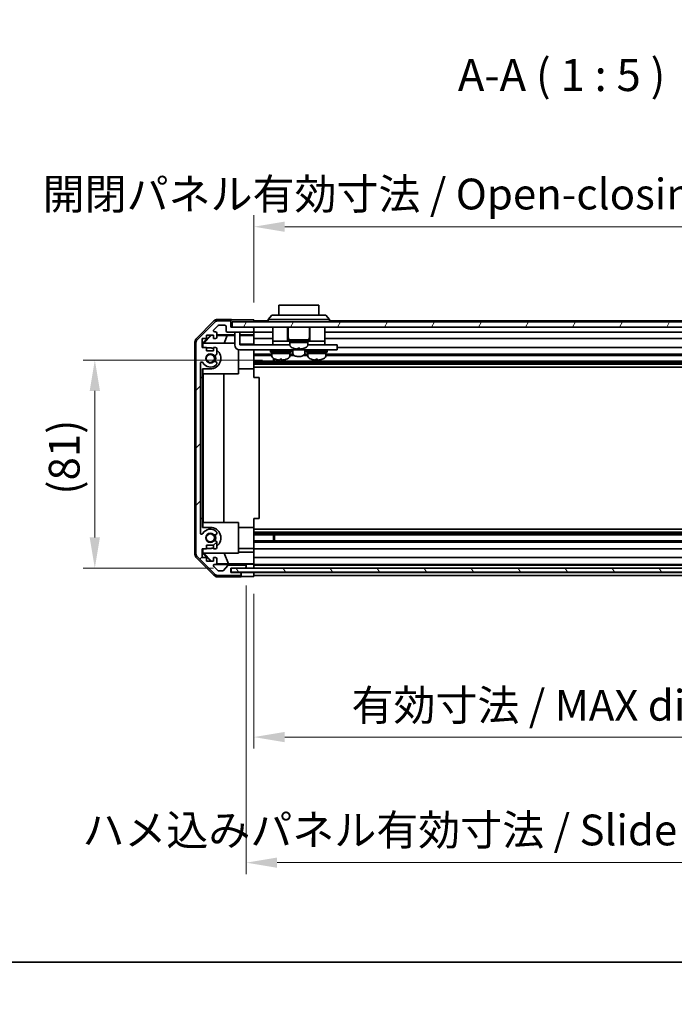
# Model space of a CAD drawing. Units: millimetres. Extents: x 0 to 8251, y -16 to 1405.
# Drawn here: x 2161 to 2416, y -16 to 368 of the extents above; entities that cross this region are included whole.
import ezdxf

# ---------------------------------------------------------------- set-up
doc = ezdxf.new("R2010")
doc.units = ezdxf.units.MM
doc.header["$LTSCALE"] = 4.5
doc.layers.get('Defpoints').update_dxf_attribs({"lineweight": 25})
for name, color, linetype, lineweight in [('Border (ISO)', 7, 'Continuous', 35), ('Dimension (ISO)', 7, 'Continuous', 18), ('Hatch (ISO)', 1, 'Continuous', 18), ('Symbol (ISO)', 7, 'Continuous', 18), ('Visible (ISO)', 7, 'Continuous', 35)]:
    doc.layers.add(name, color=color, linetype=linetype, lineweight=lineweight)
doc.styles.add('Note Text (TK)', font='txt')
doc.dimstyles.new('Default - Method 1b (TK)', dxfattribs={"dimscale": 4.5, "dimtxt": 2.5, "dimasz": 2.5, "dimexe": 1, "dimexo": 1.5, "dimgap": 1, "dimtad": 1, "dimtoh": 1, "dimrnd": 1e-08, "dimdsep": 46, "dimtxsty": 'Note Text (TK)', "dimcen": 0.09, "dimdle": 5, "dimclrd": 100, "dimclre": 100, "dimclrt": 7, "dimadec": 1, "dimazin": 1, "dimtfac": 1, "dimtmove": 0, "dimatfit": 3, "dimfxl": 1, "dimtolj": 1, "dimlwd": -1, "dimlwe": -1, "dimarcsym": 0})

# ---------------------------------------------------------------- blocks, each defined once
blk = doc.blocks.new('図面枠 tk図枠')
at = {"layer": 'Border (ISO)'}
blk.add_line((14.5, 8), (405.5, 8), dxfattribs=at)
blk = doc.blocks.new('*D142')
at = {"layer": 'Defpoints', "color": 0}
for p in [(2189.99, 234.78), (2262.19, 234.78), (2243.04, 153.59)]:
    blk.add_point(p, dxfattribs=at)
at = {"layer": 'Dimension (ISO)', "color": 100}
for p, q in [((2255.44, 234.78), (2185.49, 234.78)), ((2189.99, 165.59), (2189.99, 222.78)), ((2236.29, 153.59), (2185.49, 153.59))]:
    blk.add_line(p, q, dxfattribs=at)
for points in [[(2187.99, 222.78), (2191.99, 222.78), (2189.99, 234.78)], [(2187.99, 165.59), (2191.99, 165.59), (2189.99, 153.59)]]:
    blk.add_solid(points, dxfattribs=at)
at = {"layer": 'Dimension (ISO)', "color": 7, "insert": (2178.06, 182.3), "char_height": 12, "attachment_point": 4, "rotation": 90, "style": 'Note Text (TK)'}
blk.add_mtext('\\A1;(81)', dxfattribs=at)
blk = doc.blocks.new('*D143')
at = {"layer": 'Defpoints', "color": 0}
for p in [(2252.04, 150.33), (2506.04, 150.24), (2506.04, 87.73)]:
    blk.add_point(p, dxfattribs=at)
at = {"layer": 'Dimension (ISO)', "color": 100}
for p, q in [((2252.04, 143.58), (2252.04, 83.23)), ((2506.04, 143.49), (2506.04, 83.23)), ((2264.04, 87.73), (2494.04, 87.73))]:
    blk.add_line(p, q, dxfattribs=at)
for points in [[(2264.04, 89.73), (2264.04, 85.73), (2252.04, 87.73)], [(2494.04, 89.73), (2494.04, 85.73), (2506.04, 87.73)]]:
    blk.add_solid(points, dxfattribs=at)
at = {"layer": 'Dimension (ISO)', "color": 7, "insert": (2290.11, 100.14), "char_height": 12, "attachment_point": 4, "style": 'Note Text (TK)'}
blk.add_mtext('\\A1;有効寸法 / MAX dim. 254', dxfattribs=at)
blk = doc.blocks.new('*D145')
at = {"layer": 'Defpoints', "color": 0}
for p in [(2249.04, 153.59), (2509.04, 153.59), (2509.04, 38.75)]:
    blk.add_point(p, dxfattribs=at)
at = {"layer": 'Dimension (ISO)', "color": 100}
for p, q in [((2249.04, 146.84), (2249.04, 34.25)), ((2509.04, 146.84), (2509.04, 34.25)), ((2261.04, 38.75), (2497.04, 38.75))]:
    blk.add_line(p, q, dxfattribs=at)
for points in [[(2261.04, 40.75), (2261.04, 36.75), (2249.04, 38.75)], [(2497.04, 40.75), (2497.04, 36.75), (2509.04, 38.75)]]:
    blk.add_solid(points, dxfattribs=at)
at = {"layer": 'Dimension (ISO)', "color": 7, "insert": (2185.16, 51.5), "char_height": 12, "attachment_point": 4, "style": 'Note Text (TK)'}
blk.add_mtext('\\A1;ハメ込みパネル有効寸法 / Slide panel MAX dim. 260', dxfattribs=at)
blk = doc.blocks.new('*D147')
at = {"layer": 'Defpoints', "color": 0}
for p in [(2506.04, 286.8), (2252.04, 250.48), (2506.04, 247.64)]:
    blk.add_point(p, dxfattribs=at)
at = {"layer": 'Dimension (ISO)', "color": 100}
for p, q in [((2252.04, 257.23), (2252.04, 291.3)), ((2506.04, 254.39), (2506.04, 291.3)), ((2264.04, 286.8), (2494.04, 286.8))]:
    blk.add_line(p, q, dxfattribs=at)
for points in [[(2264.04, 288.8), (2264.04, 284.8), (2252.04, 286.8)], [(2494.04, 288.8), (2494.04, 284.8), (2506.04, 286.8)]]:
    blk.add_solid(points, dxfattribs=at)
at = {"layer": 'Dimension (ISO)', "color": 7, "insert": (2169.65, 299.55), "char_height": 12, "attachment_point": 4, "style": 'Note Text (TK)'}
blk.add_mtext('\\A1;開閉パネル有効寸法 / Open-closing panel MAX dim. 254', dxfattribs=at)

msp = doc.modelspace()

# ---------------------------------------------------------------- hatches: boundary and pattern name
at = {"layer": 'Hatch (ISO)'}
h = msp.add_hatch(dxfattribs=at)
h.set_pattern_fill('ANSI31', color=256, scale=127, style=0)
h.set_pattern_definition([(45, (1697, -40), (-11.22532, 11.22532), [])])
edge = h.paths.add_edge_path()
edge.add_ellipse((2231.3395, 159.567), major_axis=(-2, 0), ratio=1, start_angle=0, end_angle=45)
edge.add_line((2229.9253, 158.1527), (2236.7537, 151.3243))
edge.add_ellipse((2238.1679, 152.7385), major_axis=(-1.4142, -1.4142), ratio=1, start_angle=0, end_angle=45)
edge.add_line((2238.1679, 150.7385), (2246.5395, 150.7385))
edge.add_ellipse((2246.5395, 151.2385), major_axis=(0, -0.5), ratio=1, start_angle=0, end_angle=90)
edge.add_line((2247.0395, 151.2385), (2247.0395, 151.4385))
edge.add_ellipse((2246.5395, 151.4385), major_axis=(0.5, 0), ratio=1, start_angle=0, end_angle=90)
edge.add_line((2246.5395, 151.9385), (2243.0395, 151.9385))
edge.add_line((2243.0395, 151.9385), (2243.0395, 153.5885))
edge.add_line((2243.0395, 153.5885), (2243.1395, 153.5885))
edge.add_line((2243.1395, 153.5885), (2248.5395, 153.5885))
edge.add_ellipse((2248.5395, 154.0885), major_axis=(0, -0.5), ratio=1, start_angle=0, end_angle=3.115064)
edge.add_ellipse((2248.5395, 154.0885), major_axis=(0.0272, -0.4993), ratio=1, start_angle=0, end_angle=86.884936)
edge.add_line((2249.0395, 154.0885), (2249.0395, 154.2885))
edge.add_ellipse((2248.5395, 154.2885), major_axis=(0.5, 0), ratio=1, start_angle=0, end_angle=90)
edge.add_line((2248.5395, 154.7885), (2242.264, 154.7885))
edge.add_ellipse((2242.264, 154.2885), major_axis=(0, 0.5), ratio=1, start_angle=0, end_angle=48.366461)
edge.add_line((2241.8903, 154.6207), (2240.1886, 152.7064))
edge.add_ellipse((2239.8149, 153.0385), major_axis=(0.3737, -0.3322), ratio=1, start_angle=311.633539, end_angle=360, ccw=False)
edge.add_line((2239.8149, 152.5385), (2238.2922, 152.5385))
edge.add_ellipse((2238.2922, 153.0385), major_axis=(0, -0.5), ratio=1, start_angle=315, end_angle=360, ccw=False)
edge.add_line((2237.9386, 152.685), (2236.3886, 154.235))
edge.add_ellipse((2236.7422, 154.5885), major_axis=(-0.3536, -0.3536), ratio=1, start_angle=225, end_angle=360, ccw=False)
edge.add_line((2236.7422, 155.0885), (2237.0395, 155.0885))
edge.add_ellipse((2237.0395, 155.5885), major_axis=(0, -0.5), ratio=1, start_angle=0, end_angle=90)
edge.add_line((2237.5395, 155.5885), (2237.5395, 157.2385))
edge.add_ellipse((2237.0395, 157.2385), major_axis=(0.5, 0), ratio=1, start_angle=0, end_angle=90)
edge.add_line((2237.0395, 157.7385), (2236.2895, 157.7385))
edge.add_line((2236.2895, 157.7385), (2236.2895, 156.3385))
edge.add_line((2236.2895, 156.3385), (2233.4895, 156.3385))
edge.add_line((2233.4895, 156.3385), (2233.4895, 157.7385))
edge.add_line((2233.4895, 157.7385), (2231.7895, 157.7385))
edge.add_line((2231.7895, 157.7385), (2231.7895, 161.1385))
edge.add_line((2231.7895, 161.1385), (2233.4895, 161.1385))
edge.add_line((2233.4895, 161.1385), (2233.4895, 162.5385))
edge.add_line((2233.4895, 162.5385), (2236.2895, 162.5385))
edge.add_line((2236.2895, 162.5385), (2236.2895, 161.1385))
edge.add_line((2236.2895, 161.1385), (2237.0395, 161.1385))
edge.add_ellipse((2237.0395, 161.6385), major_axis=(0, -0.5), ratio=1, start_angle=0, end_angle=90)
edge.add_line((2237.5395, 161.6385), (2237.5395, 163.7659))
edge.add_ellipse((2236.7819, 163.5088), major_axis=(0.7576, 0.2571), ratio=1, start_angle=0, end_angle=113.335886)
edge.add_ellipse((2235.0395, 165.4385), major_axis=(1.2063, -1.336), ratio=1, start_angle=95.840426, end_angle=360, ccw=False)
edge.add_ellipse((2236.7819, 167.3683), major_axis=(-0.5361, -0.5938), ratio=1, start_angle=0, end_angle=113.335886)
edge.add_line((2237.5395, 167.1112), (2237.5396, 167.6254))
edge.add_ellipse((2236.7819, 167.3683), major_axis=(0.7577, 0.2571), ratio=1, start_angle=0, end_angle=29.176312)
edge.add_ellipse((2235.0395, 165.4385), major_axis=(2.2786, 2.5236), ratio=1, start_angle=0, end_angle=102.759257)
edge.add_ellipse((2231.6392, 167.3483), major_axis=(0.4357, -0.2447), ratio=1, start_angle=209.320529, end_angle=360, ccw=False)
edge.add_line((2231.1395, 167.3483), (2231.1395, 233.5288))
edge.add_ellipse((2231.6392, 233.5288), major_axis=(-0.4997, 0), ratio=1, start_angle=209.320529, end_angle=360, ccw=False)
edge.add_ellipse((2235.0395, 235.4385), major_axis=(-2.9645, -1.665), ratio=1, start_angle=0, end_angle=102.759257)
edge.add_ellipse((2236.7819, 233.5088), major_axis=(0.5362, -0.5939), ratio=1, start_angle=0, end_angle=29.176312)
edge.add_line((2237.5396, 233.2517), (2237.5395, 233.7659))
edge.add_ellipse((2236.7819, 233.5088), major_axis=(0.7576, 0.2571), ratio=1, start_angle=0, end_angle=113.335886)
edge.add_ellipse((2235.0395, 235.4385), major_axis=(1.2063, -1.336), ratio=1, start_angle=95.840426, end_angle=360, ccw=False)
edge.add_ellipse((2236.7819, 237.3683), major_axis=(-0.5361, -0.5938), ratio=1, start_angle=0, end_angle=113.335886)
edge.add_line((2237.5395, 237.1112), (2237.5395, 239.2385))
edge.add_ellipse((2237.0395, 239.2385), major_axis=(0.5, 0), ratio=1, start_angle=0, end_angle=90)
edge.add_line((2237.0395, 239.7385), (2236.2895, 239.7385))
edge.add_line((2236.2895, 239.7385), (2236.2895, 238.3385))
edge.add_line((2236.2895, 238.3385), (2233.4895, 238.3385))
edge.add_line((2233.4895, 238.3385), (2233.4895, 239.7385))
edge.add_line((2233.4895, 239.7385), (2231.7895, 239.7385))
edge.add_line((2231.7895, 239.7385), (2231.7895, 243.1385))
edge.add_line((2231.7895, 243.1385), (2233.4895, 243.1385))
edge.add_line((2233.4895, 243.1385), (2233.4895, 244.5385))
edge.add_line((2233.4895, 244.5385), (2236.2895, 244.5385))
edge.add_line((2236.2895, 244.5385), (2236.2895, 243.1385))
edge.add_line((2236.2895, 243.1385), (2237.0395, 243.1385))
edge.add_ellipse((2237.0395, 243.6385), major_axis=(0, -0.5), ratio=1, start_angle=0, end_angle=90)
edge.add_line((2237.5395, 243.6385), (2237.5395, 245.2885))
edge.add_ellipse((2237.0395, 245.2885), major_axis=(0.5, 0), ratio=1, start_angle=0, end_angle=90)
edge.add_line((2237.0395, 245.7885), (2236.7422, 245.7885))
edge.add_ellipse((2236.7422, 246.2885), major_axis=(0, -0.5), ratio=1, start_angle=225, end_angle=360, ccw=False)
edge.add_line((2236.3886, 246.6421), (2237.9386, 248.1921))
edge.add_ellipse((2238.2922, 247.8385), major_axis=(-0.3536, 0.3536), ratio=1, start_angle=315, end_angle=360, ccw=False)
edge.add_line((2238.2922, 248.3385), (2240.7395, 248.3385))
edge.add_ellipse((2240.7395, 247.8385), major_axis=(0, 0.5), ratio=1, start_angle=270, end_angle=360, ccw=False)
edge.add_line((2241.2395, 247.8385), (2241.2395, 246.1385))
edge.add_ellipse((2241.7395, 246.1385), major_axis=(-0.5, 0), ratio=1, start_angle=0, end_angle=90)
edge.add_line((2241.7395, 245.6385), (2251.5395, 245.6385))
edge.add_ellipse((2251.5395, 246.1385), major_axis=(0, -0.5), ratio=1, start_angle=0, end_angle=90)
edge.add_line((2252.0395, 246.1385), (2252.0395, 247.1385))
edge.add_ellipse((2251.5395, 247.1385), major_axis=(0.5, 0), ratio=1, start_angle=0, end_angle=90)
edge.add_line((2251.5395, 247.6385), (2243.5395, 247.6385))
edge.add_line((2243.5395, 247.6385), (2243.0395, 247.6385))
edge.add_line((2243.0395, 247.6385), (2243.0395, 249.6385))
edge.add_ellipse((2242.5395, 249.6385), major_axis=(0.5, 0), ratio=1, start_angle=0, end_angle=90)
edge.add_line((2242.5395, 250.1385), (2238.1679, 250.1385))
edge.add_ellipse((2238.1679, 248.1385), major_axis=(0, 2), ratio=1, start_angle=0, end_angle=45)
edge.add_line((2236.7537, 249.5527), (2229.9253, 242.7243))
edge.add_ellipse((2231.3395, 241.3101), major_axis=(-1.4142, 1.4142), ratio=1, start_angle=0, end_angle=45)
edge.add_line((2229.3395, 241.3101), (2229.3395, 159.567))
h = msp.add_hatch(dxfattribs=at)
h.set_pattern_fill('ANSI31', color=256, scale=127, angle=14.999978, style=0)
h.set_pattern_definition([(60, (1697, -40), (-13.74815, 7.9375), [])])
h.paths.add_polyline_path([(2514.5395, 247.6385), (2514.5395, 249.6385), (2243.5395, 249.6385), (2243.5395, 247.6385), (2251.5395, 247.6385), (2506.5395, 247.6385)])
h = msp.add_hatch(dxfattribs=at)
h.set_pattern_fill('ANSI31', color=256, scale=127, angle=75.000175, style=0)
h.set_pattern_definition([(120.0002, (1697, -40), (-13.74813, -7.93754), [])])
h.paths.add_polyline_path([(2515.0395, 152.0893), (2515.0395, 153.5885), (2515.0395, 153.5893), (2509.5123, 153.5893), (2248.5666, 153.5893), (2243.1395, 153.5893), (2243.1395, 153.5885), (2243.1395, 152.0893)])

# ---------------------------------------------------------------- linework, layer by layer
at = {"layer": 'Visible (ISO)'}
for p, q in [((2277.2895, 256.2385), (2261.7895, 256.2385)), ((2261.7895, 252.2385), (2261.7895, 256.2385)), ((2277.2895, 256.2385), (2277.2895, 252.2385)), ((2229.6251, 243.223), (2236.455, 250.0529)), ((2243.0395, 250.6385), (2237.8691, 250.6385)), ((2242.5395, 250.1385), (2238.1679, 250.1385)), ((2243.0395, 249.6385), (2243.0395, 250.6385)), ((2243.0395, 247.6385), (2243.0395, 249.6385)), ((2514.5395, 249.6385), (2243.5395, 249.6385)), ((2243.5395, 249.6385), (2243.5395, 247.6385)), ((2248.0395, 250.4814), (2252.0395, 250.4814)), ((2252.0395, 250.4814), (2252.0395, 249.6385)), ((2257.5395, 250.1385), (2252.0395, 250.1385)), ((2257.5395, 250.6385), (2259.0395, 252.2385)), ((2260.0395, 250.6385), (2257.5395, 250.6385)), ((2257.5395, 249.6385), (2257.5395, 250.6385)), ((2259.0395, 252.2385), (2260.0395, 252.2385)), ((2279.0395, 252.2385), (2260.0395, 252.2385)), ((2260.0395, 250.6385), (2279.0395, 250.6385)), ((2279.0395, 252.2385), (2280.0395, 252.2385)), ((2281.5395, 250.6385), (2279.0395, 250.6385)), ((2281.5395, 250.6385), (2280.0395, 252.2385)), ((2281.5395, 249.6385), (2281.5395, 250.6385)), ((2499.5395, 250.1385), (2281.5395, 250.1385)), ((2236.7537, 249.5527), (2229.9253, 242.7243)), ((2236.3886, 246.6421), (2237.9386, 248.1921)), ((2238.2922, 248.3385), (2240.7395, 248.3385)), ((2241.2395, 247.8385), (2241.2395, 246.1385)), ((2251.5395, 247.6385), (2243.0395, 247.6385)), ((2243.5395, 247.6385), (2514.5395, 247.6385)), ((2252.0395, 247.1385), (2252.0395, 247.6385)), ((2252.0395, 246.1385), (2252.0395, 247.1385)), ((2252.0395, 244.6376), (2252.0395, 246.1385)), ((2259.4395, 247.6385), (2259.4395, 242.1385)), ((2265.1895, 247.6385), (2265.1895, 242.1385)), ((2265.3895, 247.6385), (2265.3895, 243.6385)), ((2273.6895, 247.6385), (2273.6895, 243.6385)), ((2273.8895, 247.6385), (2273.8895, 242.1385)), ((2279.6395, 247.6385), (2279.6395, 242.1385)), ((2231.7895, 239.7385), (2231.7895, 243.1385)), ((2231.7895, 243.1385), (2233.4895, 243.1385)), ((2232.0399, 241.3938), (2235.1846, 244.5385)), ((2232.4974, 241.4385), (2235.4681, 244.4532)), ((2233.4895, 243.1385), (2233.4895, 244.5385)), ((2233.4895, 244.5385), (2236.2895, 244.5385)), ((2235.3828, 244.5385), (2235.4681, 244.4532)), ((2235.4681, 244.4532), (2236.2895, 244.4389)), ((2236.2895, 244.5385), (2236.2895, 243.1385)), ((2236.2895, 243.1385), (2237.0395, 243.1385)), ((2237.0395, 245.7885), (2236.7422, 245.7885)), ((2237.5395, 243.6385), (2237.5395, 245.2885)), ((2237.5395, 244.6376), (2244.5395, 244.6376)), ((2237.5395, 244.4171), (2241.6257, 244.3457)), ((2241.6257, 244.3457), (2240.4423, 241.4385)), ((2241.6257, 244.3457), (2244.5395, 244.3457)), ((2241.7395, 245.6385), (2251.5395, 245.6385)), ((2244.5395, 245.2385), (2244.5395, 245.6385)), ((2244.5395, 245.2385), (2244.5395, 240.7385)), ((2246.5395, 245.6385), (2246.5395, 245.2385)), ((2246.5395, 240.7385), (2246.5395, 245.2385)), ((2246.5395, 244.6376), (2252.0395, 244.6376)), ((2246.5395, 244.3457), (2252.0395, 244.3457)), ((2259.4395, 245.6385), (2252.0395, 245.6385)), ((2252.0395, 244.6376), (2252.0395, 244.3845)), ((2252.0395, 244.3845), (2252.0395, 243.6385)), ((2252.0395, 243.1385), (2252.0395, 243.6385)), ((2259.4395, 243.1385), (2252.0395, 243.1385)), ((2252.0395, 243.1385), (2252.0395, 241.0097)), ((2259.4395, 242.1385), (2259.4395, 240.7385)), ((2259.4395, 242.1385), (2264.4395, 242.1385)), ((2264.6895, 242.1385), (2264.4395, 242.1385)), ((2264.6895, 242.1385), (2265.1895, 242.1385)), ((2265.5395, 242.1385), (2265.1895, 242.1385)), ((2265.5395, 242.6385), (2273.5395, 242.6385)), ((2265.5395, 242.6385), (2265.5395, 242.1385)), ((2265.5395, 242.1385), (2273.5395, 242.1385)), ((2266.0395, 242.1385), (2266.0395, 241.6385)), ((2273.0395, 242.1385), (2273.0395, 241.6385)), ((2273.5395, 242.6385), (2273.5395, 242.1385)), ((2273.8895, 242.1385), (2273.5395, 242.1385)), ((2273.8895, 242.1385), (2274.3895, 242.1385)), ((2274.6395, 242.1385), (2274.3895, 242.1385)), ((2274.6395, 242.1385), (2279.6395, 242.1385)), ((2501.8395, 245.6385), (2279.6395, 245.6385)), ((2506.0395, 243.1385), (2279.6395, 243.1385)), ((2279.6395, 242.1385), (2279.6395, 240.7385)), ((2229.0395, 159.0681), (2229.0395, 241.8089)), ((2229.3395, 241.3101), (2229.3395, 159.567)), ((2233.4895, 239.7385), (2231.7895, 239.7385)), ((2232.0399, 239.7385), (2232.0399, 241.3938)), ((2232.1447, 241.2891), (2232.0399, 241.3938)), ((2232.2941, 241.4385), (2232.1447, 241.2891)), ((2232.1447, 241.2891), (2232.1447, 239.7385)), ((2232.2941, 241.4385), (2244.5395, 241.4385)), ((2233.4895, 238.3385), (2233.4895, 239.7385)), ((2233.4895, 239.5385), (2235.0395, 239.5385)), ((2236.2895, 238.3385), (2233.4895, 238.3385)), ((2237.0395, 239.7385), (2236.2895, 239.7385)), ((2236.2895, 239.7385), (2236.2895, 238.3385)), ((2237.5395, 237.1112), (2237.5395, 239.2385)), ((2246.0395, 238.802), (2246.0395, 229.4385)), ((2252.0395, 241.0097), (2246.5395, 241.0097)), ((2246.5395, 240.7385), (2259.4395, 240.7385)), ((2283.5395, 238.7385), (2246.5395, 238.7385)), ((2252.0395, 241.0097), (2252.0395, 240.7385)), ((2252.0395, 238.7385), (2252.0395, 238.6882)), ((2252.0395, 238.6882), (2252.0395, 231.3385)), ((2258.5395, 238.3385), (2266.5395, 238.3385)), ((2258.5395, 238.3385), (2258.5395, 237.8385)), ((2259.4395, 240.7385), (2260.9395, 240.7385)), ((2259.7895, 238.7385), (2259.7895, 238.6385)), ((2266.0395, 240.7385), (2260.9395, 240.7385)), ((2265.2895, 238.7385), (2265.2895, 238.6385)), ((2266.0395, 241.6385), (2270.1926, 241.6385)), ((2273.0395, 241.6385), (2266.0395, 241.6385)), ((2266.0395, 240.6681), (2266.0395, 241.6385)), ((2266.5395, 238.3385), (2266.5395, 237.8385)), ((2267.1895, 238.7385), (2267.1895, 237.4522)), ((2267.4395, 239.4111), (2267.4395, 239.4001)), ((2269.1795, 239.4111), (2269.1795, 239.0837)), ((2269.8995, 239.0837), (2269.8995, 239.4111)), ((2270.6759, 241.6385), (2273.0395, 241.6385)), ((2271.6395, 239.4001), (2271.6395, 239.4111)), ((2271.8895, 238.7385), (2271.8895, 237.4522)), ((2272.5395, 238.3385), (2280.5395, 238.3385)), ((2272.5395, 238.3385), (2272.5395, 237.8385)), ((2273.0395, 240.6681), (2273.0395, 241.6385)), ((2278.1395, 240.7385), (2273.0395, 240.7385)), ((2273.7895, 238.7385), (2273.7895, 238.6385)), ((2278.1395, 240.7385), (2279.6395, 240.7385)), ((2279.2895, 238.7385), (2279.2895, 238.6385)), ((2279.6395, 240.7385), (2283.5395, 240.7385)), ((2280.5395, 238.3385), (2280.5395, 237.8385)), ((2284.5395, 240.7385), (2283.5395, 240.7385)), ((2283.5395, 238.7385), (2284.5395, 238.7385)), ((2284.5395, 240.7385), (2284.5395, 238.7385)), ((2506.0395, 239.7385), (2284.5395, 239.7385)), ((2259.0395, 237.1112), (2252.0395, 237.1112)), ((2259.0395, 236.5683), (2252.0395, 236.5683)), ((2506.0395, 234.3088), (2252.0395, 234.3088)), ((2258.5395, 237.8385), (2266.5395, 237.8385)), ((2259.0395, 237.8385), (2259.0395, 237.3385)), ((2266.0395, 237.3385), (2259.0395, 237.3385)), ((2259.0395, 236.3681), (2259.0395, 237.3385)), ((2259.0395, 237.3385), (2266.0395, 237.3385)), ((2259.61, 234.3088), (2259.61, 235.4638)), ((2260.0395, 235.2577), (2260.0395, 234.3088)), ((2262.9083, 235.1099), (2262.9083, 234.7833)), ((2266.0395, 237.8385), (2266.0395, 237.3385)), ((2266.0395, 236.3681), (2266.0395, 237.3385)), ((2267.2627, 237.1112), (2266.0395, 237.1112)), ((2267.7626, 236.5683), (2266.0395, 236.5683)), ((2273.0395, 236.5683), (2271.3163, 236.5683)), ((2273.0395, 237.1112), (2271.8162, 237.1112)), ((2272.5395, 237.8385), (2280.5395, 237.8385)), ((2273.0395, 237.8385), (2273.0395, 237.3385)), ((2280.0395, 237.3385), (2273.0395, 237.3385)), ((2273.0395, 236.3681), (2273.0395, 237.3385)), ((2273.0395, 237.3385), (2280.0395, 237.3385)), ((2276.172, 235.1101), (2276.172, 234.7833)), ((2280.0395, 237.8385), (2280.0395, 237.3385)), ((2280.0395, 236.3681), (2280.0395, 237.3385)), ((2506.0395, 237.1112), (2280.0395, 237.1112)), ((2506.0395, 236.5683), (2280.0395, 236.5683)), ((2231.1395, 167.3483), (2231.1395, 233.5288)), ((2232.0399, 227.9385), (2232.0399, 231.3385)), ((2235.0395, 231.3385), (2232.0399, 231.3385)), ((2232.1447, 231.3385), (2232.1447, 229.4385)), ((2237.5396, 233.2517), (2237.5395, 233.7659)), ((2246.0395, 231.3385), (2252.0395, 231.3385)), ((2506.0395, 233.7659), (2252.0395, 233.7659)), ((2506.0395, 233.2517), (2252.0395, 233.2517)), ((2506.0395, 232.0384), (2252.0395, 232.0384)), ((2252.0395, 231.3385), (2252.0395, 227.9385)), ((2231.1399, 227.9385), (2232.0399, 227.9385)), ((2231.1399, 172.9385), (2231.1399, 227.9385)), ((2232.0399, 227.9385), (2232.0399, 172.9385)), ((2246.0395, 229.4385), (2232.1447, 229.4385)), ((2232.2488, 171.4385), (2232.2488, 229.4385)), ((2240.2821, 229.4385), (2240.2821, 171.4385)), ((2252.0395, 227.9385), (2254.0395, 227.9385)), ((2254.0395, 172.9385), (2254.0395, 227.9385)), ((2232.0399, 172.9385), (2231.1399, 172.9385)), ((2232.0399, 169.5385), (2232.0399, 172.9385)), ((2252.0395, 172.9385), (2254.0395, 172.9385)), ((2252.0395, 172.9385), (2252.0395, 169.5385)), ((2232.0399, 169.5385), (2235.0395, 169.5385)), ((2232.1447, 171.4385), (2246.0395, 171.4385)), ((2232.1447, 171.4385), (2232.1447, 169.5385)), ((2246.0395, 171.4385), (2246.0395, 159.4385)), ((2246.0395, 169.5385), (2252.0395, 169.5385)), ((2252.0395, 169.5385), (2252.0395, 162.1889)), ((2237.5395, 167.1112), (2237.5396, 167.6254)), ((2506.0395, 168.8387), (2252.0395, 168.8387)), ((2506.0395, 167.6254), (2252.0395, 167.6254)), ((2506.0395, 167.1112), (2252.0395, 167.1112)), ((2506.0395, 166.5683), (2252.0395, 166.5683)), ((2259.61, 164.3088), (2259.61, 166.5683)), ((2260.0395, 166.5683), (2260.0395, 164.3088)), ((2233.4895, 161.1385), (2233.4895, 162.5385)), ((2233.4895, 162.5385), (2236.2895, 162.5385)), ((2235.0395, 161.3385), (2233.4895, 161.3385)), ((2236.2895, 162.5385), (2236.2895, 161.1385)), ((2237.5395, 161.6385), (2237.5395, 163.7659)), ((2246.0395, 161.3385), (2252.0395, 161.3385)), ((2506.0395, 164.3088), (2252.0395, 164.3088)), ((2506.0395, 163.7659), (2252.0395, 163.7659)), ((2252.0395, 162.1889), (2252.0395, 161.6385)), ((2252.0395, 161.1385), (2252.0395, 161.6385)), ((2236.455, 150.8242), (2229.6251, 157.6541)), ((2229.9253, 158.1527), (2236.7537, 151.3243)), ((2231.7895, 157.7385), (2231.7895, 161.1385)), ((2231.7895, 161.1385), (2233.4895, 161.1385)), ((2233.4895, 157.7385), (2231.7895, 157.7385)), ((2232.0399, 159.4832), (2232.0399, 161.1385)), ((2232.0399, 159.4832), (2232.1447, 159.588)), ((2235.1846, 156.3385), (2232.0399, 159.4832)), ((2232.1447, 161.1385), (2232.1447, 159.588)), ((2232.1447, 159.588), (2232.2941, 159.4385)), ((2246.0395, 159.4385), (2232.2941, 159.4385)), ((2235.5522, 156.3385), (2232.4974, 159.4385)), ((2233.4895, 156.3385), (2233.4895, 157.7385)), ((2236.2895, 161.1385), (2237.0395, 161.1385)), ((2237.0395, 157.7385), (2236.2895, 157.7385)), ((2236.2895, 157.7385), (2236.2895, 156.3385)), ((2242.102, 155.3611), (2240.4423, 159.4385)), ((2246.0395, 159.8673), (2252.0395, 159.8673)), ((2506.0395, 161.1385), (2252.0395, 161.1385)), ((2252.0395, 161.1385), (2252.0395, 159.8673)), ((2252.0395, 159.8673), (2252.0395, 157.7385)), ((2252.0395, 157.2385), (2252.0395, 157.7385)), ((2506.0395, 157.7385), (2252.0395, 157.7385)), ((2236.2895, 156.3385), (2233.4895, 156.3385)), ((2237.9386, 152.685), (2236.3886, 154.235)), ((2236.7422, 155.0885), (2237.0395, 155.0885)), ((2249.0395, 155.0893), (2237.0666, 155.0893)), ((2242.102, 155.3611), (2237.4326, 155.2796)), ((2237.5395, 155.5885), (2237.5395, 157.2385)), ((2241.8903, 154.6207), (2240.1886, 152.7064)), ((2252.0395, 155.3611), (2242.102, 155.3611)), ((2248.5395, 154.7885), (2242.264, 154.7885)), ((2249.0395, 155.0893), (2249.0395, 155.1067)), ((2249.0395, 154.2885), (2249.0395, 155.0893)), ((2249.0395, 154.0885), (2249.0395, 154.2885)), ((2249.0395, 153.5893), (2249.0395, 154.0885)), ((2251.0395, 155.1416), (2252.0395, 155.1416)), ((2252.0395, 157.2385), (2252.0395, 155.5885)), ((2252.0395, 155.3435), (2252.0395, 155.5885)), ((2252.0395, 155.3435), (2252.0395, 155.1416)), ((2252.0395, 155.1416), (2252.0395, 153.5893)), ((2506.0395, 155.0885), (2252.0395, 155.0885)), ((2506.0395, 154.7885), (2252.0395, 154.7885)), ((2252.0395, 154.2885), (2252.0395, 154.0885)), ((2247.0395, 150.2385), (2237.8691, 150.2385)), ((2238.1679, 150.7385), (2246.5395, 150.7385)), ((2239.8149, 152.5385), (2238.2922, 152.5385)), ((2243.0395, 151.9385), (2243.0395, 153.5885)), ((2243.0395, 153.5885), (2248.5395, 153.5885)), ((2247.0395, 151.9393), (2243.0395, 151.9393)), ((2246.5395, 151.9385), (2243.0395, 151.9385)), ((2515.0395, 153.5893), (2243.1395, 153.5893)), ((2243.1395, 153.5893), (2243.1395, 152.0893)), ((2243.1395, 152.0893), (2515.0395, 152.0893)), ((2247.0395, 151.4385), (2247.0395, 151.9393)), ((2247.0395, 151.9393), (2249.0395, 151.9393)), ((2247.0395, 151.2385), (2247.0395, 151.4385)), ((2247.0395, 150.2385), (2247.0395, 151.2385)), ((2249.0395, 151.9393), (2252.0395, 151.9393)), ((2252.0395, 150.3258), (2249.0395, 150.3258)), ((2252.0395, 152.0893), (2252.0395, 151.9393)), ((2252.0395, 152.0893), (2252.0395, 151.9393)), ((2252.0395, 151.9393), (2252.0395, 150.3258)), ((2506.0395, 151.9385), (2252.0395, 151.9385)), ((2252.0395, 151.4385), (2252.0395, 151.2385)), ((2506.0395, 150.7385), (2252.0395, 150.7385))]:
    msp.add_line(p, q, dxfattribs=at)
for centre in [(2235.0395, 235.4385), (2235.0395, 165.4385)]:
    msp.add_circle(centre, 1.5706, dxfattribs=at)
for centre, radius, start, end in [((2238.1679, 248.1385), 2, 90, 135), ((2242.5395, 249.6385), 0.5, 0, 90), ((2236.7422, 246.2885), 0.5, 135, 270), ((2238.2922, 247.8385), 0.5, 90, 135), ((2240.7395, 247.8385), 0.5, 0, 90), ((2241.7395, 246.1385), 0.5, 180, 270), ((2251.5395, 247.1385), 0.5, 0, 90), ((2251.5395, 246.1385), 0.5, 270, 0), ((2231.3395, 241.3101), 2, 135, 180), ((2237.0395, 245.2885), 0.5, 0, 90), ((2237.0395, 243.6385), 0.5, 270, 0), ((2266.3895, 243.6385), 1, 180, 270), ((2272.6895, 243.6385), 1, 270, 0), ((2235.0395, 235.4385), 4.1, 72.249173, 90), ((2235.0395, 235.4385), 4.1, 270, 52.428131), ((2237.0395, 239.2385), 0.5, 0, 90), ((2246.5395, 240.7385), 2, 180, 270), ((2260.0895, 238.6385), 0.3, 180, 270), ((2264.9895, 238.6385), 0.3, 270, 0), ((2267.0395, 240.6681), 1, 180, 241.732129), ((2269.5395, 245.3173), 6.2788, 241.732129, 250.460299), ((2269.5395, 245.3173), 6.2684, 250.426789, 263.956172), ((2269.5395, 245.3173), 5.9172, 266.511985, 273.488015), ((2269.5395, 245.3173), 6.2684, 276.043828, 289.573211), ((2269.5395, 245.3173), 6.2788, 289.539701, 298.267871), ((2272.0395, 240.6681), 1, 298.267871, 0), ((2274.0895, 238.6385), 0.3, 180, 270), ((2278.9895, 238.6385), 0.3, 270, 0), ((2235.0395, 235.4385), 1.8, 47.920213, 312.079787), ((2236.7819, 237.3683), 0.8, 227.920213, 341.256099), ((2236.7819, 233.5088), 0.8, 18.743901, 132.079787), ((2235.0395, 235.4385), 2, 325.405155, 34.594845), ((2235.0395, 235.4385), 2.1, 327.438672, 32.561328), ((2260.0395, 236.3681), 1, 180, 241.732129), ((2262.5395, 241.0173), 6.2788, 241.732129, 250.458452), ((2262.5395, 241.0173), 6.2788, 289.541548, 298.267871), ((2265.0395, 236.3681), 1, 298.267871, 0), ((2274.0395, 236.3681), 1, 180, 241.732129), ((2276.5395, 241.0173), 6.2788, 241.732129, 250.458997), ((2276.5395, 241.0173), 6.2788, 289.541003, 298.267871), ((2279.0395, 236.3681), 1, 298.267871, 0), ((2231.6392, 233.5288), 0.4997, 29.320529, 180), ((2235.0395, 235.4385), 3.4001, 209.320529, 312.079787), ((2236.7819, 233.5088), 0.8001, 312.079787, 341.256099), ((2235.0395, 165.4385), 4.1, 307.571869, 90), ((2231.6392, 167.3483), 0.4997, 180, 330.679471), ((2235.0395, 165.4385), 3.4001, 47.920213, 150.679471), ((2235.0395, 165.4385), 1.8, 47.920213, 312.079787), ((2236.7819, 167.3683), 0.8, 227.920213, 341.256099), ((2235.0395, 165.4385), 2, 325.405155, 34.594845), ((2235.0395, 165.4385), 2.1, 327.438672, 32.561328), ((2236.7819, 167.3683), 0.8001, 18.743901, 47.920213), ((2235.0395, 165.4385), 4.1, 270, 287.750827), ((2236.7819, 163.5088), 0.8, 18.743901, 132.079787), ((2237.0395, 161.6385), 0.5, 270, 0), ((2231.3395, 159.567), 2, 180, 225), ((2237.0395, 157.2385), 0.5, 0, 90), ((2236.7422, 154.5885), 0.5, 90, 225), ((2237.0395, 155.5885), 0.5, 270, 0), ((2242.264, 154.2885), 0.5, 90, 138.366461), ((2248.5395, 154.2885), 0.5, 0, 90), ((2248.5395, 154.0885), 0.5, 270, 0), ((2238.1679, 152.7385), 2, 225, 270), ((2238.2922, 153.0385), 0.5, 225, 270), ((2239.8149, 153.0385), 0.5, 270, 318.366461), ((2246.5395, 151.4385), 0.5, 0, 90), ((2246.5395, 151.2385), 0.5, 270, 0)]:
    msp.add_arc(centre, radius, start, end, dxfattribs=at)
for centre, major_axis, ratio, start_param, end_param in [((2237.8697, 248.6382), (-1.4146, 1.4146), 0.99969546, 5.49793944, 6.28318531), ((2248.0395, 250.5687), (-5, 0), 0.01745506, 0, 1.57079633), ((2231.0398, 241.8083), (-1.4146, 1.4146), 0.99969546, 0, 0.78524587), ((2269.5395, 241.2055), (-3.4333, 6.0499), 0.11239, 4.72018323, 4.80321514), ((2269.5395, 242.0715), (-1.8638, 3.2842), 0.11239, 4.51673217, 4.66905052), ((2269.5395, 242.0715), (-3.4333, 6.0499), 0.11239033, 4.64869362, 4.65974385), ((2266.8543, 242.0714), (7.1671, -11.999), 0.2219761, 1.40320887, 1.43899073), ((2260.4397, 241.0173), (0, -5.9172), 0.01347751, 6.27840171, 6.34406266), ((2262.5346, 241.0173), (0, -6.2684), 0.99990917, 5.94308214, 6.1777006), ((2262.5443, 241.0173), (0, -6.2684), 0.99990917, 5.94156833, 6.1777006), ((2262.1795, 241.0173), (0, -6.2684), 0.01347751, 0.10548471, 0.34161698), ((2262.5112, 241.0173), (0, -5.9172), 0.99990917, 6.23186983, 6.28796891), ((2262.5678, 241.0173), (0, -5.9172), 0.99990917, 6.22230796, 6.34406266), ((2262.8994, 241.0173), (0, -6.2684), 0.01347751, 5.94308214, 6.1777006), ((2262.8994, 241.0173), (0, -6.2684), 0.01347751, 0.10548471, 0.34161698), ((2262.5443, 241.0173), (0, -6.2684), 0.99990917, 0.10548471, 0.34161698), ((2264.6393, 241.0173), (0, -5.9172), 0.01347751, 6.23186983, 6.34406266), ((2274.4396, 241.0173), (0, -5.9172), 0.01131441, 6.22230796, 6.33603276), ((2276.5354, 241.0173), (0, -6.2684), 0.99993599, 5.94156833, 6.1777006), ((2276.5157, 241.0173), (0, -5.9172), 0.99993599, 6.22230796, 6.34406266), ((2276.1795, 241.0173), (0, -6.2684), 0.01131441, 5.94156833, 6.1777006), ((2276.1795, 241.0173), (0, -6.2684), 0.01131441, 0.10548471, 0.34032878), ((2276.5632, 241.0173), (0, -5.9172), 0.99993599, 6.27916957, 6.33603276), ((2276.8994, 241.0173), (0, -6.2684), 0.01131441, 5.94156833, 6.1777006), ((2276.5354, 241.0173), (0, -6.2684), 0.99993599, 0.10548471, 0.34161698), ((2276.5435, 241.0173), (0, -6.2684), 0.99993599, 0.10548471, 0.34032878), ((2278.6393, 241.0173), (0, -5.9172), 0.01131441, 6.22230796, 6.28720104), ((2231.0398, 159.0687), (-1.4146, -1.4146), 0.99969546, 5.49793944, 6.28318531), ((2251.0395, 155.1067), (-2, 0), 0.01745506, 4.71238898, 6.28318531), ((2237.8697, 152.2388), (-1.4146, -1.4146), 0.99969546, 0, 0.78524587), ((2249.0395, 150.2909), (-2, 0), 0.01745506, 4.71238898, 6.28318531)]:
    msp.add_ellipse(centre, major_axis=major_axis, ratio=ratio, start_param=start_param, end_param=end_param, dxfattribs=at)
for points, knots in [([(2268.8795, 239.0837), (2268.917, 239.0797), (2268.9572, 239.0763), (2269.0311, 239.0717), (2269.0649, 239.0706), (2269.1183, 239.0706), (2269.1414, 239.0717), (2269.172, 239.0763), (2269.1795, 239.0797), (2269.1795, 239.0837)], [0.0909159829, 0.0909159829, 0.0909159829, 0.0909159829, 0.1022430032, 0.1022430032, 0.1135700234, 0.1135700234, 0.1248970437, 0.1248970437, 0.1362240639, 0.1362240639, 0.1362240639, 0.1362240639]), ([(2269.8995, 239.0837), (2269.8995, 239.0797), (2269.907, 239.0763), (2269.9375, 239.0717), (2269.9606, 239.0706), (2270.014, 239.0706), (2270.0478, 239.0717), (2270.1218, 239.0763), (2270.1619, 239.0797), (2270.1995, 239.0837)], [0.0456053829, 0.0456053829, 0.0456053829, 0.0456053829, 0.0569324032, 0.0569324032, 0.0682594234, 0.0682594234, 0.0795864437, 0.0795864437, 0.0909134639, 0.0909134639, 0.0909134639, 0.0909134639]), ([(2262.0915, 234.7706), (2262.0895, 234.7706), (2262.0876, 234.7706), (2262.0593, 234.7706), (2262.0258, 234.7717), (2261.9523, 234.7763), (2261.9122, 234.7797), (2261.8747, 234.7837)], [0.0218041227, 0.0218041227, 0.0218041227, 0.0218041227, 0.0226540405, 0.0226540405, 0.0339810607, 0.0339810607, 0.045308081, 0.045308081, 0.045308081, 0.045308081]), ([(2261.8844, 234.7837), (2261.9219, 234.7797), (2261.9622, 234.7763), (2262.0365, 234.7717), (2262.0706, 234.7706), (2262.1247, 234.7706), (2262.1483, 234.7717), (2262.1799, 234.7763), (2262.1879, 234.7797), (2262.1884, 234.7837)], [0.1365213659, 0.1365213659, 0.1365213659, 0.1365213659, 0.1478483861, 0.1478483861, 0.1591754064, 0.1591754064, 0.1705024266, 0.1705024266, 0.1818294469, 0.1818294469, 0.1818294469, 0.1818294469]), ([(2262.9875, 234.7706), (2262.9854, 234.7706), (2262.9833, 234.7706), (2262.9542, 234.7706), (2262.9307, 234.7717), (2262.8991, 234.7763), (2262.8911, 234.7797), (2262.8905, 234.7837)], [0.0674095057, 0.0674095057, 0.0674095057, 0.0674095057, 0.0682594234, 0.0682594234, 0.0795864437, 0.0795864437, 0.0909134639, 0.0909134639, 0.0909134639, 0.0909134639]), ([(2262.9083, 234.7837), (2262.9078, 234.7797), (2262.9148, 234.7763), (2262.9444, 234.7717), (2262.967, 234.7706), (2263.0197, 234.7706), (2263.0532, 234.7717), (2263.1267, 234.7763), (2263.1667, 234.7797), (2263.2043, 234.7837)], [0.0909159829, 0.0909159829, 0.0909159829, 0.0909159829, 0.1022430032, 0.1022430032, 0.1135700234, 0.1135700234, 0.1248970437, 0.1248970437, 0.1362240639, 0.1362240639, 0.1362240639, 0.1362240639]), ([(2271.8895, 237.4522), (2271.8895, 237.3238), (2271.858, 237.1964), (2271.7387, 236.9494), (2271.6451, 236.8329), (2271.3917, 236.6051), (2271.2209, 236.5002), (2270.8267, 236.3241), (2270.601, 236.2547), (2270.1267, 236.1596), (2269.8787, 236.1332), (2269.3822, 236.1231), (2269.1338, 236.1389), (2268.6561, 236.2119), (2268.4271, 236.269), (2268.0067, 236.4241), (2267.8159, 236.5224), (2267.4967, 236.761), (2267.3664, 236.902), (2267.2234, 237.1867), (2267.1895, 237.3189), (2267.1895, 237.4522)], [3.14159265, 3.14159265, 3.14159265, 3.14159265, 3.37856607, 3.37856607, 3.64910773, 3.64910773, 3.98312302, 3.98312302, 4.33112357, 4.33112357, 4.67156254, 4.67156254, 5.00868285, 5.00868285, 5.34778537, 5.34778537, 5.69380643, 5.69380643, 6.03714118, 6.03714118, 6.28318531, 6.28318531, 6.28318531, 6.28318531]), ([(2275.8754, 234.7837), (2275.913, 234.7797), (2275.953, 234.7763), (2276.0266, 234.7717), (2276.0602, 234.7706), (2276.113, 234.7706), (2276.1357, 234.7717), (2276.1654, 234.7763), (2276.1725, 234.7797), (2276.172, 234.7837)], [0.1365213659, 0.1365213659, 0.1365213659, 0.1365213659, 0.1478483861, 0.1478483861, 0.1591754064, 0.1591754064, 0.1705024266, 0.1705024266, 0.1818294469, 0.1818294469, 0.1818294469, 0.1818294469]), ([(2276.187, 234.7837), (2276.1865, 234.7797), (2276.1786, 234.7763), (2276.1472, 234.7717), (2276.1237, 234.7706), (2276.095, 234.7706), (2276.0933, 234.7706), (2276.0915, 234.7706)], [0, 0, 0, 0, 0.0113270202, 0.0113270202, 0.0226540405, 0.0226540405, 0.0233679938, 0.0233679938, 0.0233679938, 0.0233679938]), ([(2276.892, 234.7837), (2276.8924, 234.7797), (2276.9003, 234.7763), (2276.9318, 234.7717), (2276.9552, 234.7706), (2277.0092, 234.7706), (2277.0433, 234.7717), (2277.1176, 234.7763), (2277.1578, 234.7797), (2277.1954, 234.7837)], [0.0909159829, 0.0909159829, 0.0909159829, 0.0909159829, 0.1022430032, 0.1022430032, 0.1135700234, 0.1135700234, 0.1248970437, 0.1248970437, 0.1362240639, 0.1362240639, 0.1362240639, 0.1362240639]), ([(2277.2035, 234.7837), (2277.166, 234.7797), (2277.1259, 234.7763), (2277.0523, 234.7717), (2277.0188, 234.7706), (2276.9907, 234.7706), (2276.9891, 234.7706), (2276.9874, 234.7706)], [0.0456053829, 0.0456053829, 0.0456053829, 0.0456053829, 0.0569324032, 0.0569324032, 0.0682594234, 0.0682594234, 0.0689733767, 0.0689733767, 0.0689733767, 0.0689733767])]:
    msp.add_open_spline(points, degree=3, knots=knots, dxfattribs=at)

# ---------------------------------------------------------------- block references
at = {"xscale": 5, "yscale": 5, "zscale": 5}
msp.add_blockref('図面枠 tk図枠', (1697, -40), dxfattribs=at)

# ---------------------------------------------------------------- texts
at = {"layer": 'Symbol (ISO)', "color": 7, "insert": (2331.5456, 335.8042), "char_height": 12.5, "attachment_point": 7, "style": 'Note Text (TK)'}
msp.add_mtext('A-A ( 1 : 5 )', dxfattribs=at)

# ---------------------------------------------------------------- dimensions: what is measured, and where the dimension line sits
at = {"layer": 'Dimension (ISO)', "color": 100}
for base, p1, p2, angle, text, override, picture, middle in [((2506.0395, 286.8042), (2252.0395, 250.4814), (2506.0395, 247.6385), 180, '開閉パネル有効寸法 / Open-closing panel MAX dim. <>', {"dimscale": 0, "dimtxt": 12, "dimasz": 12, "dimexe": 4.5, "dimexo": 6.75, "dimgap": 4.5, "dimtoh": 0, "dimdec": 2, "dimcen": 0.405, "dimtp": 0, "dimtm": 0, "dimtdec": 2, "dimtix": 0, "dimtofl": 0, "dimtmove": 0, "dimatfit": 1}, '*D147', (2379.0395, 286.8042)), ((2189.9943, 234.7837), (2243.0395, 153.5885), (2262.1884, 234.7837), 270, '(<>)', {"dimscale": 0, "dimtxt": 12, "dimasz": 12, "dimexe": 4.5, "dimexo": 6.75, "dimgap": 4.5, "dimtoh": 0, "dimdec": 0, "dimcen": 0.405, "dimtp": 0, "dimtm": 0, "dimtdec": 2, "dimtix": 0, "dimtofl": 0, "dimtmove": 0, "dimatfit": 1}, '*D142', (2189.9943, 195.7008)), ((2506.0395, 87.7314), (2252.0395, 150.3258), (2506.0395, 150.2385), 180, '有効寸法 / MAX dim. <>', {"dimscale": 0, "dimtxt": 12, "dimasz": 12, "dimexe": 4.5, "dimexo": 6.75, "dimgap": 4.5, "dimtoh": 0, "dimdec": 2, "dimcen": 0.405, "dimtp": 0, "dimtm": 0, "dimtdec": 2, "dimtix": 0, "dimtofl": 0, "dimtmove": 0, "dimatfit": 1}, '*D143', (2383.9588, 87.7314))]:
    dim = msp.add_linear_dim(base=base, p1=p1, p2=p2, angle=angle, text=text, dimstyle='Default - Method 1b (TK)', override=override, dxfattribs=at)
    dim.commit()
    dim.dimension.update_dxf_attribs({"geometry": picture, "text_midpoint": middle, "dimtype": 160})
dim = msp.add_linear_dim(base=(2509.0395, 38.7463), p1=(2249.0395, 153.5893), p2=(2509.0395, 153.5893), text='ハメ込みパネル有効寸法 / Slide panel MAX dim. <>', dimstyle='Default - Method 1b (TK)', override={"dimscale": 0, "dimtxt": 12, "dimasz": 12, "dimexe": 4.5, "dimexo": 6.75, "dimgap": 4.5, "dimtoh": 0, "dimdec": 2, "dimcen": 0.405, "dimtp": 0, "dimtm": 0, "dimtdec": 2, "dimtix": 0, "dimtofl": 0, "dimtmove": 0, "dimatfit": 1}, dxfattribs=at)
dim.commit()
dim.dimension.update_dxf_attribs({"geometry": '*D145', "text_midpoint": (2379.0395, 38.7463), "dimtype": 160})

doc.saveas('drawing.dxf')
